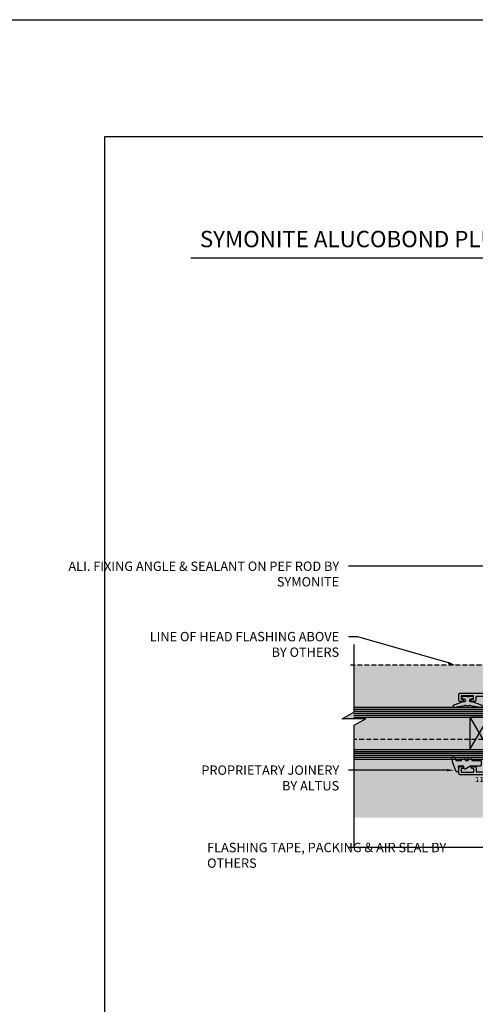
# Model space of a CAD drawing. Units: millimetres. Extents: x -8362 to 4210, y -3209 to 6379.
# Drawn here: x 2203 to 2398, y 2295 to 2717 of the extents above; entities that cross this region are included whole.
import ezdxf
from ezdxf import colors
from ezdxf.entities.mleader import LeaderData, LeaderLine
from ezdxf.math import Vec2, Vec3

# ---------------------------------------------------------------- set-up
doc = ezdxf.new("R2010")
doc.units = ezdxf.units.MM
doc.linetypes.add('Dash Short', pattern=[3, 2, -0.9999999999999999])
doc.layers.get('0').update_dxf_attribs({"linetype": 'CONTINUOUS'})
doc.layers.get('Defpoints').update_dxf_attribs({"linetype": 'CONTINUOUS'})
for name, color, linetype in [('000_ANNOTATION', 1, 'CONTINUOUS'), ('000ARCHITECTURAL', 254, 'CONTINUOUS'), ('00_TITLE BLOCK LINES', 2, 'CONTINUOUS'), ('Hardware', 1, 'CONTINUOUS'), ('hatch layer', 253, 'CONTINUOUS'), ('Nulook Lines', 7, 'CONTINUOUS'), ('Nulook_Hatch', 252, 'CONTINUOUS'), ('Nulook_Lines08', 8, 'CONTINUOUS'), ('Nulook_Lines18', 1, 'CONTINUOUS'), ('Nulook_Lines25', 7, 'CONTINUOUS'), ('TEXT', 7, 'CONTINUOUS'), ('WHITE', 7, 'CONTINUOUS')]:
    doc.layers.add(name, color=color, linetype=linetype)
doc.layers.add('003_DETAIL_OTHERS MINOR', color=1, linetype='CONTINUOUS', transparency=0.1)
doc.styles.add('Arial', font='arial.ttf')
doc.styles.add('ARIAL 2', font='arial.ttf', dxfattribs={"height": 2})
doc.styles.add('ROMANS', font='ROMANS.shx', dxfattribs={"width": 0.8})

# ---------------------------------------------------------------- blocks, each defined once
blk = doc.blocks.new('21000')
at = {"layer": 'Nulook_Lines08', "linetype": 'Continuous'}
for p, q in [((-61.50063220143291, 25.09527093426517), (-61.50063220143291, 33.98478248392605)), ((-60.35513725008024, 34.48478248392608), (-61.00063220062209, 34.48478248392608)), ((-59.5006321981896, 34.58478248392565), (-60.35513725008024, 34.58478248392564)), ((-59.5006321981896, 34.56901084127971), (-60.35513725008024, 34.56901084127971)), ((-60.35513725008024, 34.56901084127971), (-60.35513725008024, 34.48478248392607)), ((-43.4767373374936, 34.5847824839266), (-59.5006321981896, 34.5847824839266)), ((-43.4767373374936, 32.59666225477488), (-43.4767373374936, 34.48478248392607)), ((-31.77111025065728, 31.59666225477485), (-42.47673733587195, 31.59666225477485)), ((-30.68433650023778, 30.79688741864186), (-14.86370310198516, 28.70283922748525)), ((-13.29388429954896, 26.22621139057346), (-8.330201385057835, 21.3069308802048)), ((-61.50063220143291, 25.09527093426517), (-61.50063220143291, 23.36870270650702)), ((-61.50063220143291, 23.36870270650701), (-61.50063220143291, 22.868702706507)), ((-61.50063220143291, 21.68478248392563), (-61.50063220143291, 22.868702706507)), ((-61.50063220143291, 22.868702706507), (-59.5006321981896, 22.868702706507)), ((-61.00063220062209, 21.18478248392562), (-59.5006321981896, 21.18478248392562)), ((-60.95577441141702, 22.71742361261305), (-8.204020845064608, 21.1734698521991)), ((-59.00063219737877, 21.18478248392562), (-57.68867578963385, 21.18478248392562)), ((-57.70063219527062, 21.18478248392562), (-16.70063837636708, 19.98478266678168)), ((-16.70063212703656, 19.98478248387442), (-16.64214564477175, 19.98307068439627)), ((-16.65255107637957, 19.98362592197929), (-16.70063212852959, 19.9847824248997)), ((-7.529169375574729, 19.71634942816937), (-16.64214564477175, 19.98307068439627)), ((-16.45213596423023, 19.95341635996609), (-16.42816790753413, 19.94694824226128)), ((-16.45206495066448, 19.9534298587116), (-16.42809185938937, 19.94695487866968)), ((-16.45202032594318, 19.95339743108386), (-16.4280705610047, 19.94692592583776)), ((-16.35525656681219, 19.92324703925937), (-16.42816756502896, 19.94694814526095)), ((-16.35521482261363, 19.92324465795773), (-16.31557213826501, 19.90772886649032)), ((-16.01265978949607, 19.71051939351383), (-16.05592288056534, 19.74920651065872)), ((-16.01267477163924, 19.7106125716362), (-15.9092397186688, 19.59613799363655)), ((-16.01265978950887, 19.71051939350724), (-15.90918146463835, 19.59601171296879)), ((-15.88045667001224, 19.55689455251481), (-15.90918144080023, 19.596011682105)), ((-15.88045667013998, 19.55689455268651), (-15.7994967758358, 19.41831590327563)), ((-15.78194492855363, 19.37976834555132), (-15.79949676792149, 19.41831588683822)), ((-15.78200019814557, 19.37970627110921), (-15.72753718193513, 19.21501619566595)), ((-15.72117125537773, 19.18641680795004), (-15.72751900535596, 19.21510549181615)), ((-15.70063212716102, 7.184782483925138), (-15.70063212716102, 19.9555141912426)), ((-7.569254536486435, 19.9337063717404), (-7.500632113863444, 19.93117637744566)), ((-7.555265711377846, 19.86802958223023), (-7.500632113863444, 19.86613941318521)), ((-7.500632113863444, 19.31760854736975), (-7.504267387296501, 19.49226982687692)), ((-7.504267387296503, 19.49226982687692), (-7.500632113863443, 19.31760854736977)), ((-7.500632113863444, 19.31760854736975), (-7.500632113863444, 2.684782483924973)), ((-15.70063212716102, 7.184782483925124), (-14.50063212521504, 7.184782483925124)), ((-14.50063212521504, 2.684782483924973), (-14.50063212521504, 7.184782483925124)), ((-14.00063212440421, 2.184782483924972), (-8.000632114674273, 2.184782483924972))]:
    blk.add_line(p, q, dxfattribs=at)
at = {"layer": 'Nulook_Lines08', "linetype": 'Continuous', "flags": 128}
for points in [[(-61.00063220062209, 34.48478248392608), (-61.13936827219435, 34.4680852537511), (-61.26043659459013, 34.42024023625499), (-61.36046715826067, 34.34461744098112), (-61.43608995365717, 34.2445868774728), (-61.4982347880615, 34.03866503341315), (-61.50063220143291, 33.98478248392605)], [(-31.77111025065728, 31.59666225477483), (-31.50176917250308, 31.2016067636873), (-31.41758373991215, 31.12192324105952), (-31.13098313862061, 30.93138678700242), (-30.68433650023778, 30.79688741864186)], [(-14.86370310198516, 28.70283922748526), (-14.66837230809913, 28.63657726996864), (-14.58866757258401, 28.57742942173059), (-14.52309388377428, 28.50292167620065), (-14.44081146353141, 28.31378054034897)], [(-14.44081146353141, 28.31378054034897), (-14.19494196665574, 27.54579492640108), (-14.01949794219793, 27.1864035072077), (-13.8102427931495, 26.84558818984844), (-13.29388429954893, 26.22621139057347)], [(-61.50063220143291, 21.68478248392563), (-61.48393497123084, 21.54604641257837), (-61.43608995365715, 21.42497809037891), (-61.36046715826067, 21.32494752687059), (-61.26043659459011, 21.24932473159671), (-61.17142334527656, 21.21065250441107), (-61.07199807945847, 21.18902700000152), (-61.00063220062209, 21.18478248392562)], [(-59.5006321981896, 21.18478248392562), (-59.46369530702534, 21.18478248392562), (-59.36046715501734, 21.18478248392562), (-59.31329221861952, 21.18478248392562), (-59.28754816314293, 21.18478248392562), (-59.23201015963034, 21.18478248392562), (-59.13936826895102, 21.18478248392562), (-59.00063219737877, 21.18478248392562)], [(-7.500632113863444, 19.31760854736975), (-7.596082541271058, 20.05130842165522), (-7.713533089496586, 20.39612416371013), (-7.875811650928602, 20.72227087450968), (-8.329886183988112, 21.30661849875218)], [(-16.45213749774386, 19.95341575740061), (-16.55157694611141, 19.97361136320468), (-16.65013666924647, 19.9835067721827)], [(-15.88053378679639, 19.55701633439196), (-15.80700014944198, 19.4335762382068), (-15.79950522623799, 19.41831398290564)], [(-15.72117125541003, 19.18641680799639), (-15.70063397127267, 18.9866996099156)], [(-14.50063212521504, 2.684782483924973), (-14.46552627568931, 2.500735129144009), (-14.4601882102221, 2.487784501330305), (-14.45455904755381, 2.475139093680675), (-14.44249485061933, 2.45077963822241), (-14.41560186381202, 2.405855762488726), (-14.35418551557166, 2.331229093331806), (-14.33547914453562, 2.313463923383861), (-14.31601144100475, 2.296792868118163), (-14.27506370575907, 2.266826376903663), (-14.1870078603229, 2.220816876177946), (-14.00063212440327, 2.184782483924622)], [(-8.000632114674273, 2.184782483924958), (-7.647078723507657, 2.331229093331693), (-7.631056088337149, 2.348013184140049), (-7.615406279283743, 2.366033278150422), (-7.585660398303204, 2.405858703708718), (-7.535737963389035, 2.500735129143092), (-7.529833925797948, 2.516410769280994), (-7.523868470493975, 2.534129145656022), (-7.51264023045811, 2.575860852873629), (-7.500632113864047, 2.6847824839272)]]:
    blk.add_lwpolyline(points, dxfattribs=at)
at = {"layer": 'Nulook_Lines08', "linetype": 'Continuous'}
for centre, radius, start, end in [((-42.47673733587195, 32.59666225477487), 1.000000001621657, 180, 270), ((-10.30063211840407, 19.31760854736974), 2.800000004540637, 41.51435010080533, 45.25741796375628), ((-10.30063211840407, 19.31760854736975), 2.800000004540637, 7.517752948587362, 45.25741796375562)]:
    blk.add_arc(centre, radius, start, end, dxfattribs=at)
blk.add_point((-16.65255107625975, 19.9836259213049), dxfattribs=at)
blk = doc.blocks.new('Honey Seal')
h = blk.add_hatch()
h.set_pattern_fill('HONEY', color=256, scale=10, style=0)
h.set_pattern_definition([(0, (-1883.207746537025, -2201.320467414648), (1.875, 1.08253175), [1.25, -2.5]), (120, (-1883.207746537025, -2201.320467414648), (-1.874999995903225, 1.082531757095823), [1.25, -2.5]), (59.99999999999999, (-1883.207746537025, -2201.320467414648), (4.096775280126863e-09, 2.165063507095823), [-2.5, 1.25])])
edge = h.paths.add_edge_path()
edge.add_line((-17.95014040001388, -5.099999999991269), (-2.700140400014789, -5.099999999991269))
edge.add_arc((-2.500140400009966, -2.549999999995634), 2.557831112481757, 265.51539399034, 454.48460600966)
edge.add_line((-2.700140400014789, 0), (-17.95014040001388, 9.094947017729282e-13))
edge.add_line((-17.95014040001388, 9.094947017729282e-13), (-17.95014040001388, -5.099999999991269))
at = {"ltscale": 3}
blk.add_lwpolyline([(-17.95014040001388, -5.099999999991269), (-2.700140400014789, -5.099999999991269, 1.081502397055413), (-2.700140400014789, 0), (-17.95014040001388, 9.094947017729282e-13)], format="xyb", close=True, dxfattribs=at)
blk = doc.blocks.new('A$C2EC8723B')
at = {"layer": 'Hardware', "ltscale": 5}
h = blk.add_hatch(dxfattribs=at)
h.set_pattern_fill('WOOD2', color=256, scale=12.5, angle=135, style=0, pattern_type=2)
h.set_pattern_definition([(296.5650999999999, (58225.52389548365, -170585.773004834), (8.83885271977785, -26.51649402214027), [4.743412499999983, -34.78504999999986]), (265.6012999999999, (58227.64521582721, -170590.0156455211), (-8.838822363227727, -97.22717745803621), [2.3048875, -112.939425]), (268.1523999999999, (58236.30727389675, -170583.4749077951), (-8.838787951060501, -256.3262114627849), [5.482924999999984, -268.6634749999989]), (295.0169, (58236.13049720145, -170588.9549853494), (44.1941844733453, -97.2271834102793), [2.926174999999987, -143.3825749999992]), (314.9999999999999, (58228.52909930369, -170582.7678010139), (-1.013014569533886e-14, -17.67766952966369), [2.5, -10]), (286.5570999999999, (58230.29686625666, -170584.5355679669), (-53.0330963323869, 176.7766741262172), [6.82367499999998, -334.3599249999987]), (320.7106, (58232.24140990492, -170591.0763056929), (-88.38835417281163, 70.71066140291178), [2.512474999999981, -123.1109749999994]), (275.1943999999998, (58234.18595355318, -170592.6672959506), (-8.838796127777417, 79.54951724886828), [1.952562499999998, -95.67556249999987])])
h.paths.add_polyline_path([(61.05500502398991, 2.775835781453907), (68.79692012762371, 2.775835781453907), (69.7014181976765, 9.757125098985853e-07), (69.9514181976765, 5.6384303963398), (70.81492352828991, 2.775835781453907), (79.98652472335289, 2.775835781453907), (80.2707648736714, 74.68703406910868), (61.05500502398991, 74.68703406910868)])
at = {"color": 3, "lineweight": 9}
blk.add_lwpolyline([(61.05500502398991, 2.775835781453907), (61.05500502398991, 74.68703406910868), (79.98652472335289, 74.68703406910868), (79.98652472335289, 2.775835781453907)], dxfattribs=at)
at = {"layer": '000ARCHITECTURAL', "linetype": 'Dash Short', "lineweight": -2}
blk.add_lwpolyline([(-3.702698995766696e-05, 136.5631369066082), (131.8019872517762, 136.5631369066082), (131.8019872517762, 104.5631369066086), (1.535112274799758, 104.5631369066086)], dxfattribs=at)
at = {"layer": '003_DETAIL_OTHERS MINOR'}
blk.add_line((82.39595528639393, 100.7941975907108), (86.68985839165771, 68.21488359839918), dxfattribs=at)
blk.add_lwpolyline([(87.39595528639393, 100.7941975907108), (87.39595528639393, 68.21488359839918), (82.39595528639393, 68.21488359839918), (82.39595528639393, 100.7941975907108)], close=True, dxfattribs=at)
at = {"layer": 'Nulook_Hatch', "linetype": 'Continuous'}
for p, q in [((58.73850066996329, 117.3474691029419), (1.520240914250735, 117.3474691029419)), ((58.73850066996329, 116.5141357696089), (1.520240914250735, 116.5141357696088)), ((58.73850066996329, 115.6808024362754), (1.520240914250735, 115.6808024362754)), ((58.73850066996329, 114.8474691029423), (1.520240914250735, 114.8474691029423)), ((51.04445328282054, 100.3210243934141), (59.17013654371294, 114.0537224796199)), ((51.04445328282054, 114.0537224796199), (59.17013654371294, 100.3210243934141)), ((58.73850066996329, 99.340304504497), (1.520240914250735, 99.34030450449701)), ((58.73850066996329, 98.50697117116351), (1.520240914250735, 98.50697117116353)), ((58.73850066996329, 97.67363783783003), (1.520240914250735, 97.6736378378309)), ((58.73850066996329, 96.840304504497), (1.520240914250735, 96.840304504497))]:
    blk.add_line(p, q, dxfattribs=at)
at = {"layer": 'Nulook_Lines08', "linetype": 'Continuous', "flags": 128}
blk.add_lwpolyline([(59.17013654371294, 114.0537224796199), (51.04445328282054, 114.0537224796199), (51.04445328282054, 100.3210243934141), (59.17013654371294, 100.3210243934141)], close=True, dxfattribs=at)
at = {"layer": 'Nulook_Lines18', "linetype": 'Continuous', "flags": 128}
for points in [[(48.94080124731227, 119.0629812823317, -0.426755732011439), (49.18778077452043, 119.2126828486903), (50.05210469444773, 118.9810879524639, 0.1316524975874103), (50.15563231248871, 118.9810879524639), (51.01995623154016, 119.2126828486903, -0.4267557320114552), (51.26693575874697, 119.0629812823317), (55.79197482022028, 118.3299159862063, 0.9167806281733047), (56.03592244457923, 119.2958238638926), (52.037436567849, 120.6840279892244, 0.1848904593682037), (51.90386850302912, 120.7351670740709), (51.25733390062578, 120.7351670740709, -0.3394542588633489), (51.06414873536733, 120.8834032650507), (50.98861600632699, 121.165295247466, 0.1967591516080657), (51.22190249177902, 121.9851670740704), (52.60386850302893, 121.9851670740704), (52.60386850303075, 122.9851670740709), (51.22886850302939, 122.9851670740709), (50.10386850302939, 122.6837242325855), (48.97886850302939, 122.9851670740709), (47.60386850302984, 122.9851670740709), (47.60386850302984, 121.9851670740704), (48.98583451428021, 121.9851670740704, 0.1967591516080685), (49.2191209997336, 121.165295247466), (49.14358827069191, 120.8834032650507, -0.3394542588633587), (48.95040310543482, 120.7351670740709), (48.30386850303012, 120.7351670740709, 0.1848904593682158), (48.17030043820978, 120.6840279892244), (44.17181456148001, 119.2958238638926, 0.916780628173305), (44.4157621858385, 118.3299159862063)], [(51.32453687854013, 96.91628664486552), (51.8844796263129, 95.71652370113543, 0.2507648909332564), (52.14241521755775, 95.57848076196524), (55.75850825242651, 95.57848076196524, -0.4142135623730951), (55.9445082524262, 95.39248076196509), (55.93832194471452, 93.69101995309393, -0.3937875818212394), (55.47341244163772, 93.19225281601894), (51.24401068845782, 93.12955200689248, 0.3391210220589906), (51.06440615737301, 92.99190707295384), (49.38810373814795, 91.97620937734473, -0.6176487225679904), (48.56205931620389, 92.31856051237855), (48.53568864128738, 92.9823405719053, 0.393478999679567), (48.35016132311921, 93.15508862060733), (46.28810861169677, 93.18895239096855, 0.4564120107648776), (46.10397800587543, 92.9766480187086), (46.26694256955534, 91.88528936413468, -0.06322260313798773), (46.26816218426893, 91.80721497061768), (46.16689266755429, 90.89578932018594, -0.3821619133552457), (45.98203029290562, 90.73032958403519), (45.39818905201673, 90.73032958403519, -0.2904695988191687), (45.22990795061651, 90.83709909172694, -0.06867199523813139), (43.32811780932479, 96.9223870248411, -0.4304514166878118), (43.49102757298897, 97.13794284187543), (44.2178055946415, 97.21869595539283, -0.2894895571802376), (44.51562156319733, 97.07376192817446), (45.12761344751698, 95.72531083143394, 0.2597375463449451), (45.39119564299062, 95.57848076196524), (47.38850825242662, 95.57848076196524, 0.4142135623730951), (47.57450825242677, 95.76448076196584), (47.57450825242677, 96.31032958403557), (47.40811437391949, 96.8095112195565, -0.5119182938524951), (47.58456946735714, 97.05432958403571), (48.22889227267024, 97.05432958403571, -0.2314428247851046), (48.47359146005692, 96.93465117422511), (49.15542504479617, 95.69815917177584, 0.2314428247851046), (49.40012423218286, 95.57848076196524), (50.25663766697562, 95.57848076196524, 0.4798109543812575), (50.43820846017024, 95.80482982711965), (50.29080804468322, 96.82798051888085, -0.4798109543809633), (50.47237883787784, 97.05432958403571), (51.06660128729527, 97.05432958403571, -0.2507648909332565)]]:
    blk.add_lwpolyline(points, format="xyb", close=True, dxfattribs=at)
for points in [[(1.520240914250735, 114.1808024362754), (58.73850066996329, 114.1808024362754), (59.1551673366298, 114.5974691029419), (59.1551673366298, 117.7641357696089), (58.73850066996329, 118.1808024362754), (1.520240914250735, 118.1808024362762)], [(1.520240914250735, 96.17363783783048), (58.73850066996329, 96.17363783783048), (59.1551673366298, 96.590304504497), (59.1551673366298, 99.75697117116397), (58.73850066996329, 100.17363783783), (1.520240914250728, 100.1736378378309)]]:
    blk.add_lwpolyline(points, dxfattribs=at)
at = {"layer": 'Nulook_Lines25', "linetype": 'Continuous', "flags": 128}
for points in [[(94.99547828643972, 121.9924538316709, -0.414213562373095), (94.39547828644027, 122.5924538316713, -0.414213562373102), (94.99547828643972, 123.1924538316716), (99.19547828643954, 123.1924538316716), (99.19547828643954, 130.2924538316711), (82.05233153593235, 130.2924538316711, 0.1989123673796598), (80.07243254860987, 129.4723528189948), (75.41557829911744, 124.8154985695014, -0.1494188041786777), (72.73147284234801, 123.3881175120409), (70.48160321251271, 107.0020156039477, -0.3747899436168836), (69.09461608877245, 105.7924538316715), (66.7954782864399, 105.7924538316715), (66.7954782864399, 76.19245383167117), (80.19547828643954, 76.19245383167117), (80.19547828643954, 78.59245383167081, -0.414213562373095), (80.7954782864399, 79.19245383167117, -0.414213562373095), (81.39547828643936, 78.59245383167081), (81.39547828643936, 71.07529683167058, -0.1994953901194283), (81.33658206767268, 70.9335586119787), (80.99547828643972, 70.59245383167081), (80.99547828643972, 67.39245383167145), (81.33689964267705, 67.05103247543366, -0.1989123673797102), (81.39547828643936, 66.9096111191966), (81.39547828643936, 65.59245383167126, -0.9999999999999999), (80.19547828643954, 65.59245383167126), (80.19547828643954, 74.99245383167226), (70.69544148496243, 74.99245383167226), (70.29544148496188, 75.39245383167145), (69.89544148496225, 74.99245383167226), (66.7954782864399, 74.99245383167226, -0.3718832980523272), (65.60835972311725, 76.01709843080016, 0.6059274979908934), (65.2734598863758, 76.13353718070084, -0.1910043624983056), (62.39547828643981, 74.99249483167114), (60.79595528643949, 74.99249483167114), (60.79595528643767, 71.69277508038476, -0.4145886432917875), (60.59595545038928, 71.4925189931514, -0.4142134464432531), (59.59595528643968, 72.4925189931514), (59.59595528643968, 74.99249483167114, -0.414213562373095), (60.79595528643949, 76.19249483167187), (62.39547828643981, 76.19249483167187, 0.4142135623730992), (65.39547828643936, 79.19249483167096), (65.39547828643936, 86.49245383167226, 0.4142135623730978), (62.39547828643981, 89.49245383167226), (46.89547828644027, 89.49245383167226, -0.414213562373095), (46.39547828643981, 89.9924538316709), (46.39547828643981, 92.49245383167136, -0.414213562373095), (46.89547828644027, 92.99245383167136), (48.0454782864399, 92.99245383167136, -0.414213562373095), (48.49547828643972, 92.54245383167199, -0.4142135623730765), (48.0454782864399, 92.09245383167126), (47.39547828643981, 92.09245383167126), (47.39547828643981, 90.59245383167126), (52.7954782864399, 90.59245383167126), (52.7954782864399, 92.09245383167126), (52.14547828643981, 92.09245383167126, -0.414213562373095), (51.69547828643954, 92.54245383167199, -0.4142135623730765), (52.14547828643981, 92.99245383167136), (53.2954782864399, 92.99245383167136, -0.414213562373095), (53.7954782864399, 92.49245383167136), (53.7954782864399, 90.69245383167117), (61.49551930053985, 90.69245383167117, -0.5009125790252209), (62.29639335099728, 90.69128488037632, -0.1404257888372542), (64.5348601295218, 90.10673734704415, -0.1928075209396724), (65.39547828643936, 90.69245398952535), (65.39547828643936, 107.6539774881121, -0.1989123673796423), (65.83481811465981, 108.7146376598917), (66.25405693020275, 109.1338764754341, -0.6681786379194047), (66.59547828644008, 108.9924551191966), (66.59547828644008, 107.1924538316716), (69.09547828644008, 107.1924538316716), (71.2954352864399, 123.2924538316715), (66.59547828644008, 123.2924538316715), (66.59547828644008, 121.9924538316709), (66.69547828643954, 121.9924538316709, -0.414213562373095), (66.89547828643936, 121.7924538316715), (66.89547828643936, 121.4924975441459, -0.1989123673796841), (66.83689964267705, 121.3510761879088), (66.23689914267652, 120.7510756879092, -0.4142135623730508), (65.9540564302024, 120.7510756879092), (65.45405693020257, 121.251075187909, -0.1989123673796372), (65.39547828643936, 121.3924965441461), (65.39547828643936, 123.9924538316718, -0.414213562373095), (65.89547828644027, 124.4924538316714), (71.7386230369475, 124.4924538316714, 0.1989123673796624), (74.56705016169371, 125.6640267069247), (79.22390441118569, 130.320880956418, -0.1989123673796631), (82.05233153593235, 131.4924538316718), (99.19547828643954, 131.4924538316718, -0.414213562373088), (100.3954782864394, 130.2924538316711), (100.3954782864394, 123.1924538316716, -0.4142135623730953), (99.19547828643954, 121.9924538316709)], [(66.81074802039302, 108.0507507126331, -0.4142135623460612), (66.61074802041139, 108.2507507125961), (66.61074802041139, 110.2507507126329), (66.41074802041112, 110.2507507126329, -0.414213562373095), (65.41074802041157, 111.2507507126325), (65.41074802041157, 119.0636790098033, 0.1989123673796684), (65.26430141100445, 119.4172324003962), (64.32079852675088, 120.3607352846502, -0.1989123673797156), (63.91074802041112, 121.3506847783119), (63.91074802041112, 122.4506507126348, 0.4142135623731283), (63.41074802041112, 122.9506507126348), (59.11075716200685, 122.9506507126339, -0.9999999999999999), (58.31075716200712, 122.9506507126339), (53.7107571620063, 122.9506507126334), (53.7107571620063, 121.3506507126322, -0.414213562373095), (53.2107571620063, 120.8506507126326), (52.06075716200667, 120.8506507126326, -0.414213562373095), (51.61075716200685, 121.3006507126324, -0.414213562373095), (52.06075716200667, 121.7506507126323), (52.71075716200676, 121.7506507126323), (52.71075716200676, 123.2506507126323), (47.31075716200667, 123.2506507126323), (47.31075716200667, 121.7506507126323), (47.9607571620063, 121.7506507126323, -0.4142135623730765), (48.41075716200703, 121.3006507126324, -0.4142135623730765), (47.9607571620063, 120.8506507126326), (46.81075716200667, 120.8506507126326, -0.414213562373095), (46.31075716200667, 121.3506507126322), (46.31075716200667, 123.8506507126326, -0.4142135623730617), (46.81075716200667, 124.3506507126326), (64.81074802041121, 124.3506507126349, -0.4142135623731346), (65.31074802041167, 123.8506507126344), (65.31074802041167, 121.3506847783119), (66.11071404791755, 120.5507187508056), (66.76426743851107, 121.2042721413995, -0.9999999999999997), (67.47137421969728, 120.4971653602124), (66.61074802041139, 119.636539160927), (66.61074802041139, 111.250750712632, -0.414213562373094), (67.61074802041185, 110.2507507126329), (67.61074802041185, 108.8507507126328, -0.4142135623730378)]]:
    blk.add_lwpolyline(points, format="xyb", close=True, dxfattribs=at)
at = {"layer": '003_DETAIL_OTHERS MINOR', "xscale": -1, "rotation": 90}
blk.add_blockref('Honey Seal', (82.39595528639484, 50.62294591624254), dxfattribs=at)
at = {"layer": 'Nulook Lines', "linetype": 'Continuous', "rotation": 89.99999999999999}
blk.add_blockref('21000', (101.1787857174463, 137.6930861131054), dxfattribs=at)
blk.add_blockref('21000', (101.1787857174463, 137.6930861131054), dxfattribs=at)
at = {"layer": 'TEXT', "ltscale": 0.12, "insert": (53.19843643687682, 86.43705286007071), "char_height": 2, "width": 26.562222704757, "attachment_point": 7, "style": 'ROMANS'}
blk.add_mtext('{\\W1.300000x;11351}', dxfattribs=at)

msp = doc.modelspace()

# ---------------------------------------------------------------- hatches: boundary and pattern name
at = {"layer": 'hatch layer', "lineweight": -2}
h = msp.add_hatch(color=256, dxfattribs=at)
h.dxf.hatch_style = 1
h.paths.add_polyline_path([(2345.74432798635, 2375.25749876105), (2405.27909209609, 2375.25749876105), (2405.27909209609, 2306.040840938732), (2413.021007199725, 2306.040840938732), (2413.925505269778, 2303.265006132991), (2414.175505269778, 2308.903435553618), (2415.039010600392, 2306.040840938732), (2424.210611795453, 2306.040840938732), (2424.210611795454, 2320.098260262669), (2541.911432747447, 2320.098260262667), (2541.911432747447, 2389.138176973206), (2546.911432747447, 2392.024928319154), (2536.911432747447, 2392.024928319154), (2541.911432747447, 2394.911679665102), (2541.911432747447, 2422.590186109785), (2444.803828871698, 2422.590186109785), (2444.803828871698, 2435.763613906822), (2432.228770419618, 2435.763613906822), (2426.253113774135, 2435.869363786837), (2423.265112065137, 2434.71880613186), (2416.541024713127, 2429.286906330856), (2416.541024713127, 2440.910487921454), (2345.744327986355, 2440.778182663902), (2345.744327986355, 2420.472210957689), (2340.744327986355, 2417.585459611741), (2350.744327986355, 2417.585459611741), (2345.744327986355, 2414.698708265793)])

# ---------------------------------------------------------------- linework, layer by layer
at = {"layer": '000_ANNOTATION'}
msp.add_lwpolyline([(2275.964587133065, 2614.848784115478), (2553.166838232004, 2614.848784115478)], dxfattribs=at)
at = {"layer": '00_TITLE BLOCK LINES'}
for p, q in [((2345.744327986351, 2449.367678582969), (2345.744327986352, 2420.472210957687)), ((2340.744327986351, 2417.585459611739), (2345.744327986351, 2420.472210957687)), ((2350.744327986351, 2417.585459611739), (2340.744327986351, 2417.585459611739)), ((2350.744327986351, 2417.585459611739), (2345.744327986351, 2414.698708265791)), ((2345.744327986352, 2414.698708265791), (2345.744327986351, 2363.334337408708))]:
    msp.add_line(p, q, dxfattribs=at)
at = {"layer": 'Defpoints'}
for points in [[(2688.898752661486, 2043.138382815876), (2189.079258943623, 2043.138382815876), (2189.079258943623, 2716.808284216244), (2688.898752661486, 2716.808284216244)], [(2638.898752661486, 2093.138382815876), (2239.079258943623, 2093.138382815876), (2239.079258943623, 2666.808284216244), (2638.898752661486, 2666.808284216244)], [(2638.898752661486, 2093.138382815876), (2239.079258943623, 2093.138382815876), (2239.079258943623, 2666.808284216244), (2638.898752661486, 2666.808284216244)]]:
    msp.add_lwpolyline(points, close=True, dxfattribs=at)

# ---------------------------------------------------------------- block references
at = {"layer": '000_ANNOTATION', "lineweight": -2}
msp.add_blockref('A$C2EC8723B', (2344.224087072101, 2304.215045757294), dxfattribs=at)

# ---------------------------------------------------------------- texts
at = {"layer": 'WHITE', "insert": (2279.815884580697, 2626.435728284909), "char_height": 7, "width": 267.3540782235547, "attachment_point": 1, "style": 'Arial'}
msp.add_mtext('{\\fArial|b1|i0|c0|p34;SYMONITE ALUCOBOND PLUS CLADDING SYSTEM}', dxfattribs=at)

# ---------------------------------------------------------------- leaders
at = {"layer": '000_ANNOTATION'}
ml = msp.add_multileader_mtext('Standard', dxfattribs=at)
ml.set_content('ALI. FIXING ANGLE & SEALANT ON PEF ROD {\\fArial|b1|i0|c0|p34;BY SYMONITE}', color=7, style='ARIAL 2')
ml.set_leader_properties(color=256, linetype='ByLayer', lineweight=-1)
ml.build(insert=Vec2(0, 0))
ml.multileader.update_dxf_attribs({"dogleg_length": 2, "arrow_head_size": 3, "scale": 2})
ctx = ml.context
ctx.base_point, ctx.scale, ctx.arrow_head_size, ctx.landing_gap_size, ctx.plane_origin, ctx.plane_x_axis, ctx.plane_y_axis = Vec3(2274.161842227302, 2482.883677557276), 2, 3, 4, Vec3(2441.098003307246, 2464.137041845568), Vec3(1, -4.440892098500626e-16), Vec3(4.440892098500626e-16, 1)
ctx.text_align_type = 2
notes = []
notes.append((ctx, [(0, (1, 1, 0), (2347.403315624301, 2482.883677557276), (-1, 4.440892098500626e-16), 4, [(0, [(2441.409083260605, 2446.901926137914), (2409.622914401296, 2482.883677557276)], 0, [])])]))
ctx.mtext.insert, ctx.mtext.text_direction, ctx.mtext.width, ctx.mtext.alignment, ctx.mtext.flow_direction = Vec3(2339.403315624301, 2484.919148225762), Vec3(1, -4.440892098500626e-16), 64.28644159545183, 3, 5
ml = msp.add_multileader_mtext('Standard', dxfattribs=at)
ml.set_content('LINE OF HEAD FLASHING ABOVE\\P{\\fArial|b1|i0|c0|p34;BY OTHERS}', color=7, style='ARIAL 2')
ml.set_leader_properties(color=256, linetype='ByLayer', lineweight=-1)
ml.build(insert=Vec2(0, 0))
ml.multileader.update_dxf_attribs({"dogleg_length": 2, "arrow_head_size": 3, "scale": 2})
ctx = ml.context
ctx.base_point, ctx.scale, ctx.arrow_head_size, ctx.landing_gap_size, ctx.plane_origin, ctx.plane_x_axis, ctx.plane_y_axis = Vec3(2287.408772650222, 2452.770872260985), 2, 3, 4, Vec3(2387.996524726866, 2452.770872260985), Vec3(1, -4.440892098500626e-16), Vec3(4.440892098500626e-16, 1)
ctx.text_align_type = 2
notes.append((ctx, [(0, (1, 1, 0), (2347.403315624301, 2452.770872260985), (-1, 4.440892098500626e-16), 4, [(0, [(2388.996524726869, 2440.6846652439)], 0, [])])]))
ctx.mtext.insert, ctx.mtext.text_direction, ctx.mtext.width, ctx.mtext.alignment, ctx.mtext.flow_direction = Vec3(2339.403315624301, 2454.80634292947), Vec3(1, -4.440892098500626e-16), 67.21549252874684, 3, 5
ml = msp.add_multileader_mtext('Standard', dxfattribs=at)
ml.set_content('PROPRIETARY JOINERY \\P{\\fArial|b1|i0|c0|p34;BY ALTUS}', color=7, style='ARIAL 2')
ml.set_leader_properties(color=256, linetype='ByLayer', lineweight=-1)
ml.build(insert=Vec2(0, 0))
ml.multileader.update_dxf_attribs({"dogleg_length": 2, "arrow_head_size": 3, "scale": 2})
ctx = ml.context
ctx.base_point, ctx.scale, ctx.arrow_head_size, ctx.landing_gap_size, ctx.plane_origin, ctx.plane_x_axis, ctx.plane_y_axis = Vec3(2270.052701708885, 2395.615214662618), 2, 3, 4, Vec3(2387.996524726866, 2395.615214662618), Vec3(1, -4.440892098500626e-16), Vec3(4.440892098500626e-16, 1)
ctx.text_align_type = 2
notes.append((ctx, [(0, (1, 1, 0), (2347.403315624301, 2395.615214662618), (-1, 4.440892098500626e-16), 4, [(0, [(2388.573436001823, 2395.615214662618)], 0, [])])]))
ctx.mtext.insert, ctx.mtext.text_direction, ctx.mtext.alignment, ctx.mtext.flow_direction = Vec3(2339.403315624301, 2397.650685331103), Vec3(1, -4.440892098500626e-16), 3, 5
ml = msp.add_multileader_mtext('Standard', dxfattribs=at)
ml.set_content('FLASHING TAPE, PACKING & AIR SEAL {\\fArial|b1|i0|c0|p34;BY OTHERS}', color=7, style='ARIAL 2')
ml.set_leader_properties(color=256, linetype='ByLayer', lineweight=-1)
ml.build(insert=Vec2(0, 0))
ml.multileader.update_dxf_attribs({"dogleg_length": 2, "arrow_head_size": 3, "scale": 2})
ctx = ml.context
ctx.base_point, ctx.scale, ctx.arrow_head_size, ctx.landing_gap_size, ctx.plane_origin, ctx.plane_x_axis, ctx.plane_y_axis = Vec3(2278.893083700699, 2362.513382158897), 2, 3, 4, Vec3(2406.613944885294, 2400.48792026931), Vec3(1, 4.440892098500626e-16), Vec3(-4.440892098500626e-16, 1)
notes.append((ctx, [(0, (1, 1, 0), (2347.403315624301, 2362.513382158897), (-1, -4.440892098500626e-16), 4, [(0, [(2426.946493693284, 2362.513382158897), (2393.929366036581, 2362.513382158897)], 0, [])])]))
ctx.mtext.insert, ctx.mtext.text_direction, ctx.mtext.rotation, ctx.mtext.width, ctx.mtext.flow_direction = Vec3(2282.893083700699, 2364.548852827383), Vec3(1, 4.440892098500626e-16), 4.440892098500626e-16, 57.9158494956755, 5
for ctx, leaders in notes:
    for number, flags, end, landing, length, lines in leaders:
        leader = LeaderData()
        leader.index, (leader.has_last_leader_line, leader.has_dogleg_vector, leader.attachment_direction) = number, flags
        leader.last_leader_point, leader.dogleg_vector, leader.dogleg_length = Vec3(end), Vec3(landing), length
        for number, points, colour, breaks in lines:
            line = LeaderLine()
            line.index, line.vertices, line.color, line.breaks = number, Vec3.list(points), colors.encode_raw_color(colour), breaks
            leader.lines.append(line)
        ctx.leaders.append(leader)

doc.saveas('drawing.dxf')
